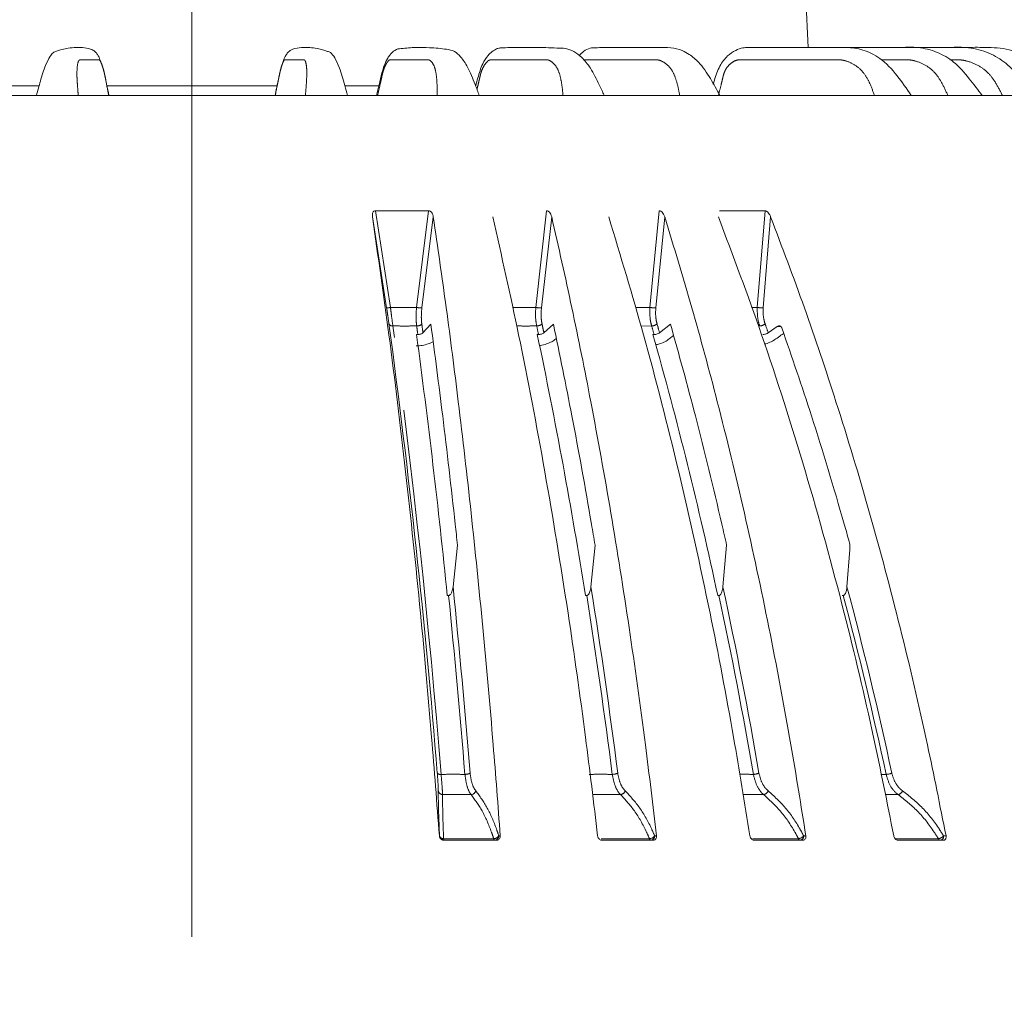
# Model space of a CAD drawing. Units: millimetres. Extents: x 21 to 210, y 9 to 287.
# Drawn here: x 58 to 75, y 192 to 209 of the extents above; entities that cross this region are included whole.
import ezdxf

# ---------------------------------------------------------------- set-up
doc = ezdxf.new("R2010")
doc.units = ezdxf.units.MM
doc.linetypes.add('CENTERX2', pattern=[20.32, 12.7, -2.54, 2.54, -2.54])
doc.linetypes.add('PHANTOM', pattern=[12.7, 6.35, -1.27, 1.27, -1.27, 1.27, -1.27])
doc.layers.add('WAKU', color=7, linetype='Continuous')

msp = doc.modelspace()

# ---------------------------------------------------------------- linework, layer by layer
at = {"color": 7, "linetype": 'Continuous', "lineweight": 15}
for p, q in [((71.2105, 208.6464), (71.0699, 211.3306)), ((57.2808, 207.9798), (57.8711, 207.9798)), ((59.0469, 207.9798), (60.5245, 207.9798)), ((60.5245, 207.9798), (62.0014, 207.9798)), ((63.1829, 207.9798), (63.7683, 207.9798)), ((45.1669, 207.8131), (75.8822, 207.8131)), ((63.6538, 205.7102), (63.9, 204.1299)), ((63.7057, 205.8131), (64.628, 205.8131)), ((69.6704, 205.8131), (70.4611, 205.8131)), ((64.5304, 203.6981), (64.6669, 203.8482)), ((66.6268, 203.6981), (66.7909, 203.8482)), ((68.6322, 203.6981), (68.8216, 203.8482)), ((64.4183, 203.6672), (64.4411, 203.6673)), ((66.5119, 203.6672), (66.5339, 203.6673)), ((68.5163, 203.6672), (68.5372, 203.6673)), ((68.8755, 203.6495), (68.8013, 203.5905)), ((70.5167, 203.6981), (70.6727, 203.8086)), ((65.1285, 200.0121), (65.0511, 199.2931)), ((67.5136, 200.0121), (67.4422, 199.2931)), ((69.7946, 200.0121), (69.7301, 199.2931)), ((71.9315, 199.9378), (71.8808, 199.2931)), ((64.974, 199.1426), (64.9513, 199.1421)), ((67.3684, 199.1426), (67.3465, 199.1421)), ((69.6608, 199.1426), (69.64, 199.1421)), ((71.817, 199.1426), (71.7976, 199.1421)), ((65.8, 194.8964), (64.8969, 194.8964)), ((68.5148, 194.8964), (67.6417, 194.8964)), ((71.1104, 194.8964), (70.2805, 194.8964)), ((73.5482, 194.8964), (72.7739, 194.8964))]:
    msp.add_line(p, q, dxfattribs=at)
at = {"color": 8, "linetype": 'PHANTOM', "lineweight": 0}
for p, q in [((63.9662, 204.1366), (63.7057, 205.8131)), ((64.628, 205.8131), (64.4182, 204.1366)), ((64.5111, 204.1299), (64.7097, 205.7102)), ((66.6737, 205.8131), (66.4862, 204.1366)), ((66.5839, 204.1299), (66.7617, 205.7102)), ((68.6278, 205.8131), (68.4653, 204.1366)), ((68.5665, 204.1299), (68.7207, 205.7102)), ((70.4611, 205.8131), (70.326, 204.1366)), ((70.4291, 204.1299), (70.5575, 205.7102)), ((70.326, 204.1366), (70.2278, 204.1353)), ((68.3081, 203.8146), (68.4944, 203.8166)), ((70.7346, 203.8086), (70.6727, 203.8086)), ((72.5594, 196.0403), (72.4734, 196.0406)), ((64.8173, 194.9722), (64.8144, 194.9722)), ((65.8707, 194.9722), (65.8448, 194.9722)), ((68.5796, 194.9722), (68.5477, 194.9722)), ((71.1684, 194.9722), (71.1309, 194.9722)), ((73.5985, 194.9722), (73.5561, 194.9722)), ((65.7567, 194.9246), (64.8884, 194.9246)), ((68.4574, 194.9246), (67.618, 194.9246)), ((71.0398, 194.9246), (70.2419, 194.9246)), ((73.4655, 194.9246), (72.7209, 194.9246))]:
    msp.add_line(p, q, dxfattribs=at)
at = {"color": 8, "linetype": 'PHANTOM', "lineweight": 0, "flags": 128}
for points in [[(64.8884, 194.9246), (64.8895, 194.9183), (64.8908, 194.9127), (64.8922, 194.9078), (64.8937, 194.9038), (64.8952, 194.9006), (64.8969, 194.8983), (64.8985, 194.8969), (64.9002, 194.8964)], [(65.7567, 194.9246), (65.7581, 194.9183), (65.7597, 194.9127), (65.7613, 194.9078), (65.7631, 194.9038), (65.765, 194.9006), (65.7669, 194.8983), (65.7689, 194.8969), (65.7709, 194.8964)], [(68.4574, 194.9246), (68.4595, 194.9183), (68.4619, 194.9127), (68.4644, 194.9078), (68.4671, 194.9038), (68.4699, 194.9006), (68.4728, 194.8983), (68.4758, 194.8969), (68.4789, 194.8964)]]:
    msp.add_lwpolyline(points, dxfattribs=at)
at = {"color": 8, "linetype": 'PHANTOM', "lineweight": 0}
for centre, radius, start, end in [((63.8921, 204.5324), 0.4026, 271.12748, 280.60032), ((64.5026, 204.652), 0.5222, 260.70205, 270.92838), ((66.5723, 204.6695), 0.5398, 260.81737, 271.2315), ((68.5521, 204.6732), 0.5436, 260.80713, 271.51171), ((70.4124, 204.6625), 0.5329, 260.66671, 271.79595), ((63.9971, 203.8792), 0.0636, 207.4551, 280.34625), ((64.4265, 203.9369), 0.1204, 267.26818, 313.7318), ((-58.08, 187.1157), 123.7266, 7.702221, 7.773165), ((66.5051, 203.9533), 0.1366, 268.77998, 310.85213), ((-13.728, 186.6808), 82.137, 11.957284, 12.065549), ((68.494, 203.9681), 0.1515, 270.16576, 308.70191), ((6.8495, 186.0803), 64.2455, 15.915889, 16.056719), ((70.3635, 203.9808), 0.1642, 271.51203, 307.14198), ((18.9353, 185.4242), 54.7227, 19.50784, 19.67655), ((-79.5005, 184.4438), 144.8108, 4.593208, 7.688107), ((-57.5216, 187.1702), 123.0733, 7.703284, 7.773455), ((-13.1461, 186.7905), 81.4477, 11.958879, 12.066299), ((7.0046, 186.1186), 63.9861, 15.917823, 16.056944), ((-6.8258, 182.8046), 78.3114, 9.746914, 12.154552), ((9.1889, 182.5138), 64.8985, 12.05015, 14.983848), ((-92.5411, 183.1872), 158.3211, 4.656616, 5.784018), ((-34.2982, 183.0146), 102.9379, 7.269713, 9.014116), ((-6.943, 182.7771), 78.3324, 9.748245, 12.059275), ((9.0851, 182.4886), 64.9049, 12.05164, 14.867863), ((64.8312, 196.1098), 0.0709, 221.91636, 281.35286), ((65.2651, 196.2039), 0.1638, 267.33491, 300.26363), ((67.8168, 196.2324), 0.1921, 268.64869, 297.81382), ((70.2593, 196.259), 0.2187, 269.76352, 296.0078), ((72.5562, 196.2827), 0.2424, 270.77894, 294.69393), ((64.8736, 195.7688), 0.0796, 189.67251, 267.78092), ((65.3544, 195.7862), 0.0975, 276.05048, 341.58587), ((67.9418, 195.7897), 0.1014, 277.85716, 340.25106), ((70.4175, 195.7923), 0.1047, 280.06397, 339.37243), ((72.7444, 195.7941), 0.1076, 282.78187, 338.89278), ((64.9002, 194.9797), 0.0833, 185.16368, 269.96675), ((64.8841, 194.9951), 0.0707, 198.92236, 273.4265), ((65.7516, 195.0394), 0.115, 272.55648, 324.2143), ((65.7666, 194.9746), 0.0782, 273.08933, 358.27934), ((68.448, 195.0519), 0.1277, 274.23679, 321.3748), ((68.472, 194.9719), 0.0757, 275.21385, 0.26677), ((71.0253, 195.0634), 0.1396, 275.98319, 319.19914), ((71.0578, 194.9689), 0.0732, 278.17887, 2.61571), ((73.4448, 195.0739), 0.1507, 277.87798, 317.58057), ((73.4854, 194.9658), 0.071, 282.26005, 5.20419), ((71.076, 194.9327), 0.0371, 192.63378, 257.9722), ((73.5059, 194.939), 0.0429, 199.66768, 262.73466)]:
    msp.add_arc(centre, radius, start, end, dxfattribs=at)
at = {"color": 7, "linetype": 'Continuous', "lineweight": 15}
for centre, radius, start, end in [((-79.7735, 184.4494), 145.0177, 4.593208, 7.688109), ((-71.2864, 185.3909), 136.9299, 5.763671, 7.670265), ((-21.6244, 185.0735), 90.0763, 8.98555, 11.912699), ((1.5557, 184.6376), 69.6121, 12.026425, 15.86469), ((-92.3519, 183.2196), 158.2215, 4.65583, 5.830636), ((-34.1557, 183.0449), 102.889, 7.268597, 9.086166)]:
    msp.add_arc(centre, radius, start, end, dxfattribs=at)
for points, knots in [([(59.086, 207.8144), (59.0724, 207.8782), (59.0395, 208.0323), (58.9987, 208.2339), (58.9518, 208.385), (58.9192, 208.4668), (58.892, 208.5168), (58.8746, 208.5418), (58.8657, 208.5529), (58.8587, 208.5608), (58.8481, 208.5716), (58.8302, 208.5883), (58.8025, 208.6043), (58.7309, 208.6284), (58.6201, 208.6485), (58.4767, 208.6462), (58.357, 208.6295), (58.2555, 208.6067), (58.1782, 208.5788), (58.1175, 208.563), (58.0564, 208.4828), (57.982, 208.3341), (57.9018, 208.0829), (57.8506, 207.8968), (57.8279, 207.8143)], [0, 0, 0, 0, 0.0443827, 0.107234, 0.1332215, 0.1646593, 0.1869598, 0.1966947, 0.2000124, 0.202335, 0.2061542, 0.2115143, 0.2274032, 0.2501576, 0.3380958, 0.4364988, 0.5371516, 0.6198436, 0.6822435, 0.7335873, 0.7865345, 0.854509, 0.9355151, 1, 1, 1, 1]), ([(63.2238, 207.8144), (63.2081, 207.8707), (63.1616, 208.0374), (63.0859, 208.2906), (63.0012, 208.4726), (62.9352, 208.5616), (62.8741, 208.5772), (62.8053, 208.6027), (62.7143, 208.625), (62.6016, 208.6426), (62.4635, 208.6523), (62.3339, 208.6279), (62.2536, 208.6144), (62.2032, 208.5746), (62.1649, 208.5312), (62.1472, 208.4978), (62.1181, 208.4362), (62.0917, 208.3618), (62.0615, 208.2586), (62.0295, 208.115), (61.9976, 207.9657), (61.9752, 207.859), (61.9658, 207.8144)], [0, 0, 0, 0, 0.0446408, 0.1320998, 0.2045552, 0.2734122, 0.3207097, 0.3751494, 0.4472782, 0.5433218, 0.642652, 0.7363037, 0.7839607, 0.7963397, 0.8057621, 0.8299176, 0.8484023, 0.8708815, 0.8965497, 0.9264436, 0.96927, 1, 1, 1, 1]), ([(65.505, 207.8136), (65.4818, 207.876), (65.4182, 208.0465), (65.3145, 208.3032), (65.192, 208.4785), (65.066, 208.5947), (64.9369, 208.6143), (64.792, 208.632), (64.6199, 208.6421), (64.4137, 208.6531), (64.2039, 208.6304), (64.0654, 208.6182), (63.9998, 208.5629), (63.9547, 208.5139), (63.9071, 208.4445), (63.8595, 208.3432), (63.8105, 208.1821), (63.7718, 208.0056), (63.7413, 207.8763), (63.7265, 207.8139)], [0, 0, 0, 0, 0.0491432, 0.1344185, 0.2045281, 0.2599936, 0.3328201, 0.4111482, 0.4952054, 0.622069, 0.7416236, 0.7918706, 0.8104567, 0.8251294, 0.8449329, 0.8807995, 0.9119045, 0.9574892, 1, 1, 1, 1]), ([(67.6721, 207.8156), (67.6434, 207.8758), (67.5667, 208.037), (67.4463, 208.285), (67.2926, 208.4715), (67.1481, 208.5821), (67.0005, 208.6351), (66.8364, 208.6339), (66.6638, 208.6436), (66.4751, 208.6459), (66.2829, 208.6466), (66.0989, 208.6464), (65.9548, 208.6403), (65.8609, 208.6378), (65.8126, 208.6248), (65.7674, 208.6005), (65.7128, 208.5637), (65.6455, 208.4975), (65.5498, 208.3497), (65.4905, 208.1545), (65.4567, 208.0254), (65.4447, 207.9798)], [0, 0, 0, 0, 0.0481702, 0.1288903, 0.1978001, 0.2549434, 0.3135142, 0.3759396, 0.457995, 0.5325742, 0.6183369, 0.7074698, 0.7736161, 0.7974583, 0.8150385, 0.8264147, 0.8392931, 0.8677964, 0.9112173, 0.9686195, 1, 1, 1, 1]), ([(69.6773, 207.8136), (69.6238, 207.9121), (69.5118, 208.1183), (69.3388, 208.3741), (69.1672, 208.5169), (68.9986, 208.6101), (68.8136, 208.6485), (68.5833, 208.6407), (68.3001, 208.647), (67.9917, 208.6463), (67.7206, 208.6464), (67.538, 208.6397), (67.4201, 208.6382), (67.3213, 208.5909), (67.2632, 208.5297), (67.2386, 208.5039)], [0, 0, 0, 0, 0.0901841, 0.1886511, 0.2548713, 0.3005677, 0.3748938, 0.4654088, 0.5723849, 0.7205722, 0.8372329, 0.8896216, 0.9256079, 0.9686148, 1, 1, 1, 1]), ([(72.9935, 207.8139), (72.9151, 207.9295), (72.7539, 208.1674), (72.4797, 208.4599), (72.1664, 208.616), (71.8891, 208.6498), (71.6344, 208.6447), (71.3889, 208.6468), (71.0647, 208.6462), (70.7071, 208.6464), (70.3877, 208.6465), (70.1854, 208.645), (70.0646, 208.6423), (69.9412, 208.5944), (69.7974, 208.4986), (69.6601, 208.3198), (69.6025, 208.1377), (69.5671, 208.0312), (69.5594, 208.0082)], [0, 0, 0, 0, 0.0921527, 0.1895432, 0.268793, 0.3432733, 0.4004802, 0.4638005, 0.5341247, 0.6550456, 0.7488106, 0.7833875, 0.8064286, 0.8385009, 0.8790614, 0.9277377, 0.9844089, 1, 1, 1, 1]), ([(74.2241, 207.8131), (74.151, 207.9104), (73.9979, 208.114), (73.7553, 208.3974), (73.4425, 208.5762), (73.1285, 208.6572), (72.8173, 208.6428), (72.5167, 208.6473), (72.1411, 208.646), (71.8073, 208.6467), (71.5704, 208.6463), (71.5067, 208.6462)], [0, 0, 0, 0, 0.1133039, 0.2370085, 0.344978, 0.457961, 0.5549158, 0.6558228, 0.7619108, 0.9360459, 1, 1, 1, 1]), ([(75.1241, 207.8142), (75.0501, 207.907), (74.8961, 208.1003), (74.6571, 208.3777), (74.3389, 208.5624), (74.0014, 208.6587), (73.6571, 208.6428), (73.3252, 208.6473), (72.9252, 208.646), (72.6209, 208.6466), (72.4243, 208.6464), (72.4068, 208.6464)], [0, 0, 0, 0, 0.1148936, 0.239104, 0.3505269, 0.4714316, 0.5817965, 0.6922806, 0.8038859, 0.9825518, 1, 1, 1, 1]), ([(75.7024, 207.7791), (75.6017, 207.9063), (75.4084, 208.1504), (75.0847, 208.4609), (74.6883, 208.631), (74.2988, 208.6497), (73.951, 208.6458), (73.6524, 208.6466), (73.3552, 208.6464), (73.1513, 208.6464), (73.0379, 208.6464)], [0, 0, 0, 0, 0.1620877, 0.3111086, 0.4431355, 0.5848547, 0.7002357, 0.794443, 0.8857597, 1, 1, 1, 1]), ([(63.6538, 205.7102), (63.6524, 205.7286), (63.6504, 205.754), (63.6606, 205.7842), (63.6713, 205.7998), (63.6857, 205.8098), (63.6975, 205.8129), (63.7044, 205.8131), (63.7057, 205.8131)], [0, 0, 0, 0, 0.4295751, 0.5932716, 0.7579366, 0.8658742, 0.9746234, 1, 1, 1, 1]), ([(63.6538, 205.7102), (63.7508, 205.0322), (63.9559, 203.5991), (64.2342, 201.302), (64.4793, 198.9672), (64.671, 196.8505), (64.7707, 195.5447), (64.8144, 194.9722)], [0, 0, 0, 0, 0.2033435, 0.4298396, 0.6563357, 0.8493399, 1, 1, 1, 1]), ([(64.628, 205.8131), (64.6337, 205.8125), (64.6452, 205.8114), (64.6629, 205.802), (64.6823, 205.7837), (64.7008, 205.7519), (64.7065, 205.7253), (64.7097, 205.7102)], [0, 0, 0, 0, 0.1107137, 0.2209112, 0.3766273, 0.6434653, 1, 1, 1, 1]), ([(65.8707, 194.9722), (65.8305, 195.5009), (65.7376, 196.7212), (65.5702, 198.5924), (65.3686, 200.579), (65.1556, 202.4249), (64.9365, 204.1393), (64.7853, 205.1865), (64.7097, 205.7102)], [0, 0, 0, 0, 0.1390743, 0.3210602, 0.5030459, 0.6850316, 0.8425158, 1, 1, 1, 1]), ([(65.741, 205.7102), (65.8929, 205.0322), (66.2141, 203.5991), (66.65, 201.302), (67.0337, 198.9672), (67.334, 196.8505), (67.4901, 195.5447), (67.5585, 194.9722)], [0, 0, 0, 0, 0.2033434, 0.4298397, 0.6563357, 0.8493399, 1, 1, 1, 1]), ([(66.6737, 205.8131), (66.6793, 205.8125), (66.6904, 205.8114), (66.7084, 205.802), (66.7287, 205.7837), (66.7494, 205.7519), (66.7572, 205.7253), (66.7617, 205.7102)], [0, 0, 0, 0, 0.110716, 0.2209123, 0.3766271, 0.6434678, 1, 1, 1, 1]), ([(68.5796, 194.9722), (68.5166, 195.5009), (68.3712, 196.7212), (68.109, 198.5924), (67.7934, 200.579), (67.4598, 202.4249), (67.1168, 204.1393), (66.88, 205.1865), (66.7617, 205.7102)], [0, 0, 0, 0, 0.1390743, 0.3210602, 0.5030459, 0.6850317, 0.8425158, 1, 1, 1, 1]), ([(67.7504, 205.7102), (67.955, 205.0322), (68.3876, 203.5991), (68.9744, 201.302), (69.4911, 198.9672), (69.8955, 196.8505), (70.1056, 195.5447), (70.1977, 194.9722)], [0, 0, 0, 0, 0.2033434, 0.4298396, 0.6563357, 0.8493399, 1, 1, 1, 1]), ([(68.6278, 205.8131), (68.6332, 205.8125), (68.6438, 205.8114), (68.6617, 205.802), (68.6826, 205.7837), (68.7052, 205.7519), (68.715, 205.7253), (68.7207, 205.7102)], [0, 0, 0, 0, 0.1107141, 0.2209107, 0.3766286, 0.6434643, 1, 1, 1, 1]), ([(71.1684, 194.9722), (71.0836, 195.5009), (70.8878, 196.7212), (70.5348, 198.5924), (70.1098, 200.579), (69.6606, 202.4249), (69.1988, 204.1393), (68.88, 205.1865), (68.7207, 205.7102)], [0, 0, 0, 0, 0.1390743, 0.3210602, 0.5030459, 0.6850317, 0.8425158, 1, 1, 1, 1]), ([(69.6521, 205.7102), (69.9063, 205.0322), (70.4437, 203.5991), (71.1729, 201.302), (71.8148, 198.9672), (72.3173, 196.8505), (72.5783, 195.5447), (72.6927, 194.9722)], [0, 0, 0, 0, 0.2033434, 0.4298396, 0.6563357, 0.8493399, 1, 1, 1, 1]), ([(70.4611, 205.8131), (70.4661, 205.8125), (70.4761, 205.8114), (70.4937, 205.802), (70.5149, 205.7837), (70.539, 205.7519), (70.5508, 205.7253), (70.5575, 205.7102)], [0, 0, 0, 0, 0.1107156, 0.2209137, 0.3766287, 0.6434665, 1, 1, 1, 1]), ([(73.5985, 194.9722), (73.4931, 195.5009), (73.2499, 196.7212), (72.8113, 198.5924), (72.2833, 200.579), (71.7253, 202.4249), (71.1515, 204.1393), (70.7555, 205.1865), (70.5575, 205.7102)], [0, 0, 0, 0, 0.1390743, 0.3210602, 0.5030459, 0.6850317, 0.8425158, 1, 1, 1, 1]), ([(65.1285, 200.0121), (65.1153, 200.1352), (65.034, 200.8936), (64.8851, 202.1877), (64.7363, 203.3201), (64.6669, 203.8482)], [0, 0, 0, 0, 0.0937509, 0.5773444, 1, 1, 1, 1]), ([(67.5136, 200.0121), (67.493, 200.1352), (67.3657, 200.8936), (67.1326, 202.1877), (66.8996, 203.3201), (66.7909, 203.8482)], [0, 0, 0, 0, 0.0937508, 0.5773444, 1, 1, 1, 1]), ([(69.7946, 200.0121), (69.7668, 200.1352), (69.5954, 200.8936), (69.2815, 202.1877), (68.9678, 203.3201), (68.8216, 203.8482)], [0, 0, 0, 0, 0.0937509, 0.5773446, 1, 1, 1, 1]), ([(70.6727, 203.8086), (70.6797, 203.8126), (70.6937, 203.8205), (70.7156, 203.8202), (70.7346, 203.8106), (70.7463, 203.7959), (70.7507, 203.785), (70.752, 203.7818)], [0, 0, 0, 0, 0.230895, 0.4619536, 0.6883444, 0.9071224, 1, 1, 1, 1]), ([(64.5304, 203.6981), (64.5303, 203.698), (64.5261, 203.6934), (64.5146, 203.6846), (64.4912, 203.6745), (64.4654, 203.6684), (64.4486, 203.6676), (64.4411, 203.6673)], [0, 0, 0, 0, 0.0064231, 0.2675156, 0.5283478, 0.7888252, 1, 1, 1, 1]), ([(66.6268, 203.6981), (66.6267, 203.698), (66.6217, 203.6935), (66.6089, 203.6848), (66.5842, 203.6746), (66.5579, 203.6684), (66.5414, 203.6676), (66.5339, 203.6673)], [0, 0, 0, 0, 0.0028215, 0.2639337, 0.5247807, 0.7852751, 1, 1, 1, 1]), ([(68.6322, 203.6981), (68.6273, 203.6946), (68.6161, 203.6867), (68.5927, 203.6766), (68.5686, 203.6702), (68.5499, 203.6677), (68.5409, 203.6674), (68.5372, 203.6673)], [0, 0, 0, 0, 0.2036314, 0.4643128, 0.7246398, 0.8873348, 1, 1, 1, 1]), ([(70.5167, 203.6981), (70.5097, 203.6937), (70.4957, 203.6849), (70.4691, 203.6748), (70.443, 203.6685), (70.4279, 203.6676), (70.421, 203.6673)], [0, 0, 0, 0, 0.25962, 0.5203757, 0.780882, 1, 1, 1, 1]), ([(70.7839, 203.6869), (70.7681, 203.6757), (70.7229, 203.6435), (70.6777, 203.6114), (70.6483, 203.5905)], [0, 0, 0, 0, 0.3491876, 1, 1, 1, 1]), ([(71.9189, 200.0784), (71.8904, 200.1794), (71.6832, 200.9153), (71.3069, 202.1646), (70.9257, 203.2756), (70.752, 203.7818)], [0, 0, 0, 0, 0.0796931, 0.5806622, 1, 1, 1, 1]), ([(64.7062, 203.5435), (64.7059, 203.5433), (64.6854, 203.5273), (64.6198, 203.5032), (64.5184, 203.476), (64.4461, 203.4724), (64.4099, 203.4706)], [0, 0, 0, 0, 0.0037769, 0.3272702, 0.6634208, 1, 1, 1, 1]), ([(66.8309, 203.5905), (66.8095, 203.5739), (66.7667, 203.5408), (66.6722, 203.5033), (66.5965, 203.4818), (66.5556, 203.4787), (66.5499, 203.4782)], [0, 0, 0, 0, 0.3120531, 0.6236665, 0.9474734, 1, 1, 1, 1]), ([(68.8013, 203.5905), (68.7773, 203.5741), (68.7294, 203.5414), (68.6433, 203.506), (68.587, 203.4938), (68.5645, 203.4889)], [0, 0, 0, 0, 0.3758884, 0.7512474, 1, 1, 1, 1]), ([(70.6483, 203.5905), (70.6221, 203.5742), (70.5699, 203.5418), (70.4976, 203.5113), (70.4584, 203.5021), (70.4524, 203.5007)], [0, 0, 0, 0, 0.4594036, 0.918162, 1, 1, 1, 1]), ([(71.9189, 200.0784), (71.9258, 200.0444), (71.935, 199.9987), (71.9322, 199.9502), (71.9315, 199.9378)], [0, 0, 0, 0, 0.7453117, 1, 1, 1, 1]), ([(64.974, 199.1426), (64.977, 199.143), (64.9847, 199.1438), (64.9983, 199.1513), (65.0169, 199.1715), (65.0397, 199.2192), (65.0466, 199.2637), (65.0511, 199.2931)], [0, 0, 0, 0, 0.0506377, 0.1304984, 0.2566407, 0.5082115, 1, 1, 1, 1]), ([(67.3684, 199.1426), (67.3708, 199.1429), (67.3768, 199.1434), (67.3881, 199.1488), (67.4043, 199.164), (67.4264, 199.2046), (67.4374, 199.251), (67.4413, 199.2858), (67.4422, 199.2931)], [0, 0, 0, 0, 0.0420881, 0.1057453, 0.2146687, 0.41882, 0.8777301, 1, 1, 1, 1]), ([(69.6608, 199.1426), (69.6635, 199.143), (69.6705, 199.1438), (69.6828, 199.1513), (69.6997, 199.1713), (69.7203, 199.219), (69.7262, 199.2635), (69.7301, 199.2931)], [0, 0, 0, 0, 0.0501538, 0.1298274, 0.2554527, 0.5056196, 1, 1, 1, 1]), ([(71.817, 199.1426), (71.8205, 199.1432), (71.8284, 199.1446), (71.8415, 199.1553), (71.8585, 199.1816), (71.8736, 199.2295), (71.8783, 199.2707), (71.8808, 199.2931)], [0, 0, 0, 0, 0.0700996, 0.1591069, 0.308939, 0.6247823, 1, 1, 1, 1]), ([(64.7951, 195.7554), (64.7958, 195.6639), (64.7973, 195.4782), (64.8076, 195.1916), (64.8156, 195.011), (64.8173, 194.9722)], [0, 0, 0, 0, 0.4328959, 0.8781409, 1, 1, 1, 1]), ([(64.8969, 194.8964), (64.8881, 194.8972), (64.8705, 194.8988), (64.8465, 194.9115), (64.8281, 194.9302), (64.8173, 194.9514), (64.8152, 194.9659), (64.8144, 194.9722)], [0, 0, 0, 0, 0.2125363, 0.4254076, 0.6318719, 0.8394621, 1, 1, 1, 1]), ([(65.8707, 194.9722), (65.8705, 194.9633), (65.8702, 194.9454), (65.858, 194.922), (65.839, 194.9053), (65.8185, 194.8974), (65.8051, 194.8967), (65.8, 194.8964)], [0, 0, 0, 0, 0.2267444, 0.4540625, 0.6686687, 0.8745666, 1, 1, 1, 1]), ([(67.6417, 194.8964), (67.6332, 194.8972), (67.6161, 194.8988), (67.5923, 194.9115), (67.5737, 194.9302), (67.5622, 194.9514), (67.5596, 194.9659), (67.5585, 194.9722)], [0, 0, 0, 0, 0.2125318, 0.4254036, 0.6318677, 0.8394578, 1, 1, 1, 1]), ([(68.5796, 194.9722), (68.5798, 194.9633), (68.5802, 194.9454), (68.5696, 194.922), (68.552, 194.9053), (68.5325, 194.8974), (68.5196, 194.8967), (68.5148, 194.8964)], [0, 0, 0, 0, 0.2267463, 0.4540588, 0.6686662, 0.8745633, 1, 1, 1, 1]), ([(70.2805, 194.8964), (70.2723, 194.8972), (70.256, 194.8988), (70.2327, 194.9115), (70.2141, 194.9302), (70.2022, 194.9514), (70.1991, 194.9659), (70.1977, 194.9722)], [0, 0, 0, 0, 0.21254, 0.4254105, 0.6318733, 0.8394636, 1, 1, 1, 1]), ([(71.1684, 194.9722), (71.169, 194.9633), (71.1702, 194.9454), (71.1612, 194.922), (71.1453, 194.9053), (71.1272, 194.8974), (71.115, 194.8967), (71.1104, 194.8964)], [0, 0, 0, 0, 0.2267455, 0.4540625, 0.6686671, 0.8745687, 1, 1, 1, 1]), ([(72.7739, 194.8964), (72.7662, 194.8972), (72.7508, 194.8988), (72.7284, 194.9115), (72.7101, 194.9302), (72.698, 194.9514), (72.6943, 194.9659), (72.6927, 194.9722)], [0, 0, 0, 0, 0.2125325, 0.4254068, 0.6318676, 0.8394598, 1, 1, 1, 1]), ([(73.5985, 194.9722), (73.5995, 194.9633), (73.6015, 194.9454), (73.5942, 194.922), (73.5802, 194.9053), (73.5638, 194.8974), (73.5525, 194.8967), (73.5482, 194.8964)], [0, 0, 0, 0, 0.2267443, 0.4540565, 0.6686653, 0.8745642, 1, 1, 1, 1])]:
    msp.add_open_spline(points, degree=3, knots=knots, dxfattribs=at)
at = {"color": 8, "linetype": 'PHANTOM', "lineweight": 0}
for points, knots in [([(59.0833, 207.8131), (59.0769, 207.8445), (59.0686, 207.8853), (59.0514, 207.9699), (59.0354, 208.0567), (59.0142, 208.1701), (58.9904, 208.2643), (58.9651, 208.345), (58.944, 208.3945), (58.9303, 208.4187), (58.9234, 208.4266), (58.9201, 208.4292), (58.9169, 208.4296), (58.9129, 208.4299), (58.9069, 208.43), (58.9007, 208.4301), (58.8911, 208.43), (58.8752, 208.4301), (58.8557, 208.4301), (58.8359, 208.4301), (58.8185, 208.4301), (58.799, 208.4301), (58.7774, 208.4301), (58.7537, 208.4301), (58.7363, 208.4301), (58.7197, 208.4301), (58.6975, 208.43), (58.6625, 208.4303), (58.6231, 208.4292), (58.5889, 208.4326), (58.5574, 208.4219), (58.5381, 208.3474), (58.5299, 208.2304), (58.5321, 208.0997), (58.5419, 207.9616), (58.5499, 207.8655), (58.5542, 207.8131)], [0, 0, 0, 0, 0.0238539, 0.0310112, 0.0643212, 0.0889942, 0.1152484, 0.1412683, 0.1681671, 0.1839851, 0.1893975, 0.1944165, 0.1976821, 0.203958, 0.2132443, 0.2255419, 0.233182, 0.258536, 0.3005628, 0.324593, 0.3519163, 0.3825332, 0.4164434, 0.4536472, 0.494144, 0.4980664, 0.5318998, 0.5988313, 0.6622198, 0.7182259, 0.7575641, 0.8183982, 0.8772173, 0.9170801, 0.9548112, 1, 1, 1, 1]), ([(62.4923, 207.8131), (62.4985, 207.8885), (62.51, 208.0281), (62.5183, 208.2128), (62.5105, 208.3421), (62.4949, 208.4014), (62.4812, 208.4246), (62.4738, 208.4297), (62.4636, 208.4301), (62.4512, 208.4301), (62.4318, 208.43), (62.3968, 208.4301), (62.3606, 208.4301), (62.3318, 208.4301), (62.323, 208.4301), (62.32, 208.4301), (62.319, 208.4301), (62.3186, 208.4301), (62.3185, 208.4301), (62.3184, 208.4301), (62.3184, 208.4301), (62.3184, 208.4301), (62.3184, 208.4301), (62.3184, 208.4301), (62.2933, 208.4301), (62.2532, 208.4301), (62.199, 208.4301), (62.1652, 208.4301), (62.1479, 208.4301), (62.1422, 208.4301), (62.1404, 208.4301), (62.1398, 208.4301), (62.1395, 208.4301), (62.1394, 208.4301), (62.1394, 208.4301), (62.1394, 208.4301), (62.1394, 208.4301), (62.1393, 208.4301), (62.1373, 208.4301), (62.1324, 208.4308), (62.1209, 208.423), (62.1028, 208.3862), (62.0818, 208.3312), (62.0634, 208.267), (62.0485, 208.2056), (62.0363, 208.147), (62.0277, 208.1025), (62.0179, 208.0537), (61.9997, 207.9637), (61.9821, 207.8768), (61.9692, 207.8131)], [0, 0, 0, 0, 0.065705, 0.1215279, 0.1779684, 0.2371325, 0.25123, 0.2642431, 0.276158, 0.3001342, 0.3231637, 0.3682774, 0.4663809, 0.4950346, 0.5051408, 0.5082364, 0.5093367, 0.5097704, 0.5099513, 0.5100292, 0.5100631, 0.5100777, 0.5100843, 0.5100874, 0.5100896, 0.6233354, 0.708318, 0.765037, 0.7844545, 0.7901903, 0.7921705, 0.7929364, 0.793253, 0.7933884, 0.7934473, 0.7934728, 0.7934843, 0.7934893, 0.793493, 0.8025668, 0.8182829, 0.8409381, 0.8637574, 0.8860165, 0.8995678, 0.913911, 0.9310354, 0.9334012, 0.9512205, 1, 1, 1, 1]), ([(64.7782, 207.8131), (64.7772, 207.8885), (64.7753, 208.0281), (64.7591, 208.2128), (64.721, 208.3421), (64.6797, 208.4014), (64.6484, 208.4246), (64.6331, 208.4297), (64.6128, 208.4301), (64.5883, 208.4301), (64.55, 208.43), (64.4808, 208.4301), (64.4093, 208.4301), (64.3524, 208.4301), (64.335, 208.4301), (64.3291, 208.4301), (64.3271, 208.4301), (64.3264, 208.4301), (64.3261, 208.4301), (64.326, 208.4301), (64.3259, 208.4301), (64.3259, 208.4301), (64.3259, 208.4301), (64.3259, 208.4301), (64.2786, 208.4301), (64.1964, 208.4301), (64.0903, 208.4301), (64.0233, 208.4301), (63.9892, 208.4301), (63.9779, 208.4301), (63.9744, 208.4301), (63.9731, 208.4301), (63.9726, 208.4301), (63.9724, 208.4301), (63.9723, 208.4301), (63.9723, 208.4301), (63.9723, 208.4301), (63.9723, 208.4301), (63.9687, 208.4301), (63.9582, 208.4308), (63.9373, 208.423), (63.9078, 208.3862), (63.8761, 208.3312), (63.8509, 208.267), (63.8324, 208.2056), (63.8186, 208.147), (63.8094, 208.1025), (63.7986, 208.0537), (63.7785, 207.9637), (63.7591, 207.8768), (63.7449, 207.8131)], [0, 0, 0, 0, 0.065705, 0.1215278, 0.1779684, 0.2371323, 0.2512298, 0.264243, 0.2761579, 0.3001342, 0.3231636, 0.3682771, 0.4663808, 0.4950343, 0.5051404, 0.5082363, 0.509337, 0.5097705, 0.5099513, 0.5100292, 0.5100629, 0.5100777, 0.5100842, 0.5100871, 0.5100894, 0.6233354, 0.7083178, 0.765037, 0.7844545, 0.7901901, 0.7921702, 0.7929362, 0.793253, 0.7933882, 0.7934471, 0.7934729, 0.7934842, 0.7934891, 0.793493, 0.8025665, 0.8182829, 0.8409383, 0.8637574, 0.8860165, 0.8995678, 0.913911, 0.9310354, 0.9334012, 0.9512205, 1, 1, 1, 1]), ([(66.9594, 207.8131), (66.9511, 207.8885), (66.9359, 208.0281), (66.8956, 208.2128), (66.8281, 208.3421), (66.7622, 208.4014), (66.7142, 208.4246), (66.6912, 208.4297), (66.6613, 208.4301), (66.6253, 208.4301), (66.569, 208.43), (66.4674, 208.4301), (66.3624, 208.4301), (66.2788, 208.4301), (66.2532, 208.4301), (66.2445, 208.4301), (66.2416, 208.4301), (66.2406, 208.4301), (66.2402, 208.4301), (66.24, 208.4301), (66.2399, 208.4301), (66.2399, 208.4301), (66.2399, 208.4301), (66.2398, 208.4301), (66.1609, 208.4301), (66.0529, 208.4301), (65.8932, 208.4301), (65.7953, 208.4301), (65.7452, 208.4301), (65.7286, 208.4301), (65.7235, 208.4301), (65.7216, 208.4301), (65.7208, 208.4301), (65.7205, 208.4301), (65.7204, 208.4301), (65.7203, 208.4301), (65.7203, 208.4301), (65.7203, 208.4301), (65.7146, 208.4301), (65.6998, 208.4308), (65.6693, 208.423), (65.6296, 208.3862), (65.5878, 208.3312), (65.5566, 208.267), (65.5348, 208.2056), (65.5198, 208.147), (65.5103, 208.1025), (65.4988, 208.0537), (65.4856, 207.9983), (65.4731, 207.946), (65.4661, 207.9169)], [0, 0, 0, 0, 0.0674944, 0.1248375, 0.1828151, 0.2435905, 0.2580721, 0.2714394, 0.2836788, 0.3083082, 0.331965, 0.3783072, 0.4790818, 0.5085161, 0.5188977, 0.5220778, 0.5232083, 0.5236536, 0.5238397, 0.5239195, 0.5239543, 0.5239695, 0.5239762, 0.5239791, 0.5239813, 0.6403116, 0.7276085, 0.7858725, 0.8058187, 0.8117105, 0.8137444, 0.8145315, 0.8148566, 0.8149956, 0.8150562, 0.8150825, 0.8150941, 0.8150994, 0.8151033, 0.8244241, 0.8405682, 0.8638406, 0.8872813, 0.9101466, 0.9240669, 0.9388008, 0.9563915, 0.9588218, 0.9771264, 1, 1, 1, 1]), ([(68.9821, 207.8131), (68.9669, 207.8885), (68.9386, 208.0281), (68.8753, 208.2128), (68.78, 208.3421), (68.6911, 208.4014), (68.6275, 208.4246), (68.5974, 208.4297), (68.5588, 208.4301), (68.5121, 208.4301), (68.4393, 208.43), (68.3077, 208.4301), (68.1717, 208.4301), (68.0635, 208.4301), (68.0303, 208.4301), (68.019, 208.4301), (68.0154, 208.4301), (68.014, 208.4301), (68.0135, 208.4301), (68.0132, 208.4301), (68.0131, 208.4301), (68.0131, 208.4301), (68.0131, 208.4301), (68.0131, 208.4301), (67.9208, 208.4301), (67.7675, 208.4301), (67.5648, 208.4301), (67.4374, 208.4301), (67.3727, 208.4301), (67.3512, 208.4301), (67.3445, 208.4301), (67.3421, 208.4301), (67.3411, 208.4301), (67.3407, 208.4301), (67.3405, 208.4301), (67.3404, 208.4301), (67.3404, 208.4301), (67.3404, 208.4301), (67.333, 208.4301), (67.3252, 208.4315), (67.3169, 208.4295), (67.3159, 208.4293)], [0, 0, 0, 0, 0.0817464, 0.1511978, 0.2214181, 0.2950265, 0.3125659, 0.3287559, 0.3435799, 0.3734096, 0.4020619, 0.4581893, 0.5802452, 0.615894, 0.6284671, 0.6323183, 0.6336874, 0.634227, 0.6344521, 0.634549, 0.634591, 0.6346095, 0.6346176, 0.6346208, 0.6346237, 0.7755177, 0.8812481, 0.9518149, 0.9759728, 0.9831089, 0.9855725, 0.9865255, 0.9869195, 0.9870878, 0.9871611, 0.9871931, 0.9872071, 0.9872134, 0.9872182, 0.9985071, 1, 1, 1, 1]), ([(72.3581, 207.8131), (72.3302, 207.8885), (72.2784, 208.0281), (72.1741, 208.2128), (72.031, 208.3421), (71.903, 208.4014), (71.8134, 208.4246), (71.7715, 208.4297), (71.7183, 208.4301), (71.6541, 208.4301), (71.5538, 208.43), (71.3728, 208.4301), (71.1856, 208.4301), (71.0365, 208.4301), (70.991, 208.4301), (70.9754, 208.4301), (70.9704, 208.4301), (70.9685, 208.4301), (70.9677, 208.4301), (70.9674, 208.4301), (70.9673, 208.4301), (70.9672, 208.4301), (70.9672, 208.4301), (70.9672, 208.4301), (70.8446, 208.4301), (70.6277, 208.4301), (70.3504, 208.4301), (70.1749, 208.4301), (70.0857, 208.4301), (70.0562, 208.4301), (70.047, 208.4301), (70.0436, 208.4301), (70.0423, 208.4301), (70.0417, 208.4301), (70.0415, 208.4301), (70.0414, 208.4301), (70.0413, 208.4301), (70.0413, 208.4301), (70.0316, 208.4301), (70.0044, 208.4308), (69.9519, 208.423), (69.8874, 208.3862), (69.8227, 208.3312), (69.7783, 208.267), (69.7504, 208.2056), (69.7339, 208.147), (69.7249, 208.1025), (69.7129, 208.0537), (69.6906, 207.9637), (69.6689, 207.8768), (69.6531, 207.8131)], [0, 0, 0, 0, 0.065705, 0.1215277, 0.1779683, 0.2371325, 0.2512299, 0.264243, 0.2761581, 0.3001341, 0.3231638, 0.3682772, 0.4663807, 0.4950345, 0.5051406, 0.5082362, 0.5093367, 0.5097703, 0.5099513, 0.5100291, 0.510063, 0.5100778, 0.5100842, 0.510087, 0.5100893, 0.6233353, 0.7083179, 0.765037, 0.7844543, 0.7901901, 0.7921702, 0.7929362, 0.7932529, 0.7933883, 0.7934471, 0.7934728, 0.7934841, 0.7934891, 0.793493, 0.8025667, 0.8182827, 0.8409381, 0.8637573, 0.8860166, 0.8995678, 0.913911, 0.9310354, 0.9334012, 0.9512205, 1, 1, 1, 1]), ([(73.6283, 207.8131), (73.5949, 207.8885), (73.5332, 208.0281), (73.412, 208.2128), (73.2499, 208.3421), (73.107, 208.4014), (73.0075, 208.4246), (72.9612, 208.4297), (72.9026, 208.4301), (72.8319, 208.4301), (72.7214, 208.43), (72.6023, 208.4301), (72.5109, 208.4301), (72.4736, 208.4301)], [0, 0, 0, 0, 0.1645052, 0.3042682, 0.4455781, 0.5937067, 0.6290026, 0.6615832, 0.6914142, 0.7514434, 0.8091021, 0.9220526, 1, 1, 1, 1]), ([(74.5758, 207.8131), (74.5379, 207.8885), (74.4676, 208.0281), (74.3325, 208.2128), (74.1556, 208.3421), (74.0012, 208.4014), (73.8942, 208.4246), (73.8447, 208.4297), (73.7821, 208.4301), (73.722, 208.4301), (73.6772, 208.4301), (73.6632, 208.4301)], [0, 0, 0, 0, 0.211175, 0.3905891, 0.5719883, 0.762141, 0.8074506, 0.8492741, 0.8875685, 0.9646284, 1, 1, 1, 1]), ([(63.9, 204.1299), (63.9055, 204.0937), (63.9204, 203.9949), (63.9328, 203.9061), (63.9407, 203.8499)], [0, 0, 0, 0, 0.3663648, 1, 1, 1, 1]), ([(64.0085, 203.8166), (64, 203.8809), (63.9865, 203.9822), (63.9716, 204.0953), (63.9662, 204.1366)], [0, 0, 0, 0, 0.6340629, 1, 1, 1, 1]), ([(64.4182, 204.1366), (64.3431, 204.1353), (64.1927, 204.1326), (64.0417, 204.1353), (63.9662, 204.1366)], [0, 0, 0, 0, 0.4999999, 1, 1, 1, 1]), ([(64.4182, 204.1366), (64.4133, 204.0633), (64.4057, 203.95), (64.4169, 203.8515), (64.4208, 203.8166)], [0, 0, 0, 0, 0.6465679, 1, 1, 1, 1]), ([(64.5098, 203.8499), (64.5065, 203.8804), (64.4972, 203.9666), (64.5056, 204.0657), (64.5111, 204.1299)], [0, 0, 0, 0, 0.3530815, 1, 1, 1, 1]), ([(66.4862, 204.1366), (66.4137, 204.1353), (66.2804, 204.1327), (66.1461, 204.1351), (66.0849, 204.1362)], [0, 0, 0, 0, 0.5442785, 1, 1, 1, 1]), ([(66.4862, 204.1366), (66.4829, 204.0633), (66.4777, 203.95), (66.4958, 203.8515), (66.5022, 203.8166)], [0, 0, 0, 0, 0.646568, 1, 1, 1, 1]), ([(66.5945, 203.8499), (66.589, 203.8804), (66.5737, 203.9666), (66.5799, 204.0657), (66.5839, 204.1299)], [0, 0, 0, 0, 0.353082, 1, 1, 1, 1]), ([(68.4653, 204.1366), (68.3965, 204.135), (68.3131, 204.133), (68.2288, 204.1343), (68.214, 204.1345)], [0, 0, 0, 0, 0.8244217, 1, 1, 1, 1]), ([(68.4653, 204.1366), (68.4636, 204.0633), (68.461, 203.95), (68.4857, 203.8515), (68.4944, 203.8166)], [0, 0, 0, 0, 0.6465683, 1, 1, 1, 1]), ([(68.5887, 203.8499), (68.5812, 203.8804), (68.56, 203.9666), (68.5639, 204.0657), (68.5665, 204.1299)], [0, 0, 0, 0, 0.3530821, 1, 1, 1, 1]), ([(70.326, 204.1366), (70.326, 204.0633), (70.326, 203.95), (70.3569, 203.8515), (70.3678, 203.8166)], [0, 0, 0, 0, 0.6465683, 1, 1, 1, 1]), ([(70.4627, 203.8499), (70.4532, 203.8804), (70.4265, 203.9666), (70.4281, 204.0657), (70.4291, 204.1299)], [0, 0, 0, 0, 0.353083, 1, 1, 1, 1]), ([(64.0085, 203.8166), (64.0774, 203.8156), (64.2151, 203.8136), (64.3522, 203.8156), (64.4208, 203.8166)], [0, 0, 0, 0, 0.5000004, 1, 1, 1, 1]), ([(66.1548, 203.8161), (66.2044, 203.8154), (66.3205, 203.8137), (66.436, 203.8156), (66.5022, 203.8166)], [0, 0, 0, 0, 0.4265628, 1, 1, 1, 1]), ([(64.7785, 196.0625), (64.7834, 195.9977), (64.793, 195.869), (64.7944, 195.7931), (64.7951, 195.7554)], [0, 0, 0, 0, 0.5034112, 1, 1, 1, 1]), ([(65.2574, 196.0403), (65.1887, 196.0406), (65.0512, 196.0413), (64.9139, 196.0406), (64.8452, 196.0403)], [0, 0, 0, 0, 0.4999998, 1, 1, 1, 1]), ([(64.8705, 195.6892), (64.868, 195.7324), (64.8628, 195.8193), (64.8511, 195.9663), (64.8452, 196.0403)], [0, 0, 0, 0, 0.4959559, 1, 1, 1, 1]), ([(65.2574, 196.0403), (65.2673, 195.9682), (65.2859, 195.8316), (65.3341, 195.7308), (65.3616, 195.6935), (65.3647, 195.6892)], [0, 0, 0, 0, 0.4975418, 0.9425488, 1, 1, 1, 1]), ([(65.447, 195.7554), (65.444, 195.7591), (65.4184, 195.7917), (65.3734, 195.8797), (65.3565, 195.9994), (65.3476, 196.0625)], [0, 0, 0, 0, 0.0576096, 0.5030924, 1, 1, 1, 1]), ([(67.8122, 196.0403), (67.7458, 196.0406), (67.6129, 196.0413), (67.4801, 196.0406), (67.4137, 196.0403)], [0, 0, 0, 0, 0.5000006, 1, 1, 1, 1]), ([(67.8122, 196.0403), (67.8264, 195.9682), (67.8532, 195.8316), (67.9162, 195.7308), (67.9516, 195.6935), (67.9557, 195.6892)], [0, 0, 0, 0, 0.4975411, 0.9425503, 1, 1, 1, 1]), ([(68.0372, 195.7554), (68.0335, 195.7591), (68.001, 195.7917), (67.9432, 195.8797), (67.9191, 195.9994), (67.9064, 196.0625)], [0, 0, 0, 0, 0.0576098, 0.5030947, 1, 1, 1, 1]), ([(70.2584, 196.0403), (70.1952, 196.0407), (70.1161, 196.0412), (70.0371, 196.0409), (70.0212, 196.0408)], [0, 0, 0, 0, 0.7986436, 1, 1, 1, 1]), ([(70.2584, 196.0403), (70.2767, 195.9682), (70.3114, 195.8316), (70.3882, 195.7308), (70.4309, 195.6935), (70.4358, 195.6892)], [0, 0, 0, 0, 0.4975417, 0.9425504, 1, 1, 1, 1]), ([(70.5155, 195.7554), (70.5111, 195.7591), (70.4721, 195.7917), (70.4024, 195.8797), (70.3715, 195.9994), (70.3552, 196.0625)], [0, 0, 0, 0, 0.0576113, 0.5030935, 1, 1, 1, 1]), ([(72.5594, 196.0403), (72.5816, 195.9682), (72.6236, 195.8316), (72.7131, 195.7308), (72.7626, 195.6935), (72.7683, 195.6892)], [0, 0, 0, 0, 0.4975407, 0.94255, 1, 1, 1, 1]), ([(72.8448, 195.7554), (72.8397, 195.7591), (72.795, 195.7917), (72.7144, 195.8797), (72.6771, 195.9994), (72.6574, 196.0625)], [0, 0, 0, 0, 0.0576106, 0.5030931, 1, 1, 1, 1]), ([(64.8705, 195.6892), (64.9529, 195.6896), (65.1176, 195.6904), (65.2823, 195.6896), (65.3647, 195.6892)], [0, 0, 0, 0, 0.4999998, 1, 1, 1, 1]), ([(64.8884, 194.9246), (64.8868, 194.9625), (64.8796, 195.1349), (64.8707, 195.4154), (64.8706, 195.5971), (64.8705, 195.6892)], [0, 0, 0, 0, 0.1218419, 0.5546818, 1, 1, 1, 1]), ([(65.3647, 195.6892), (65.4298, 195.5999), (65.5619, 195.4186), (65.6847, 195.1388), (65.744, 194.9625), (65.7567, 194.9246)], [0, 0, 0, 0, 0.4328991, 0.8781573, 1, 1, 1, 1]), ([(65.8448, 194.9722), (65.8319, 195.011), (65.773, 195.1877), (65.6487, 195.475), (65.5148, 195.661), (65.447, 195.7554)], [0, 0, 0, 0, 0.1218589, 0.5546973, 1, 1, 1, 1]), ([(67.4779, 195.6892), (67.5575, 195.6896), (67.7168, 195.6904), (67.876, 195.6896), (67.9557, 195.6892)], [0, 0, 0, 0, 0.4999992, 1, 1, 1, 1]), ([(67.9557, 195.6892), (68.0381, 195.5999), (68.2053, 195.4186), (68.3635, 195.1388), (68.4408, 194.9625), (68.4574, 194.9246)], [0, 0, 0, 0, 0.4328999, 0.8781573, 1, 1, 1, 1]), ([(68.5477, 194.9722), (68.5308, 195.011), (68.4538, 195.1877), (68.2933, 195.475), (68.1234, 195.661), (68.0372, 195.7554)], [0, 0, 0, 0, 0.1218594, 0.5546981, 1, 1, 1, 1]), ([(70.0792, 195.6895), (70.1224, 195.6897), (70.2412, 195.6903), (70.3601, 195.6896), (70.4358, 195.6892)], [0, 0, 0, 0, 0.3633279, 1, 1, 1, 1]), ([(70.4358, 195.6892), (70.5344, 195.5999), (70.7343, 195.4186), (70.9255, 195.1388), (71.0196, 194.9625), (71.0398, 194.9246)], [0, 0, 0, 0, 0.4328996, 0.8781579, 1, 1, 1, 1]), ([(71.1309, 194.9722), (71.1103, 195.011), (71.0164, 195.1877), (70.8222, 195.475), (70.6187, 195.661), (70.5155, 195.7554)], [0, 0, 0, 0, 0.1218598, 0.554698, 1, 1, 1, 1]), ([(72.5454, 195.6899), (72.5491, 195.69), (72.6233, 195.6902), (72.6976, 195.6897), (72.7683, 195.6892)], [0, 0, 0, 0, 0.0490536, 1, 1, 1, 1]), ([(72.7683, 195.6892), (72.8815, 195.5999), (73.1111, 195.4186), (73.3324, 195.1388), (73.4419, 194.9625), (73.4655, 194.9246)], [0, 0, 0, 0, 0.4329002, 0.8781578, 1, 1, 1, 1]), ([(73.5561, 194.9722), (73.532, 195.011), (73.4227, 195.1877), (73.1975, 195.475), (72.9635, 195.661), (72.8448, 195.7554)], [0, 0, 0, 0, 0.1218595, 0.5546978, 1, 1, 1, 1])]:
    msp.add_open_spline(points, degree=3, knots=knots, dxfattribs=at)
at = {"layer": 'WAKU', "linetype": 'CENTERX2', "lineweight": 0, "ltscale": 1.666667}
msp.add_line((60.5245, 248.2581), (60.5245, 156.318), dxfattribs=at)

doc.saveas('drawing.dxf')
